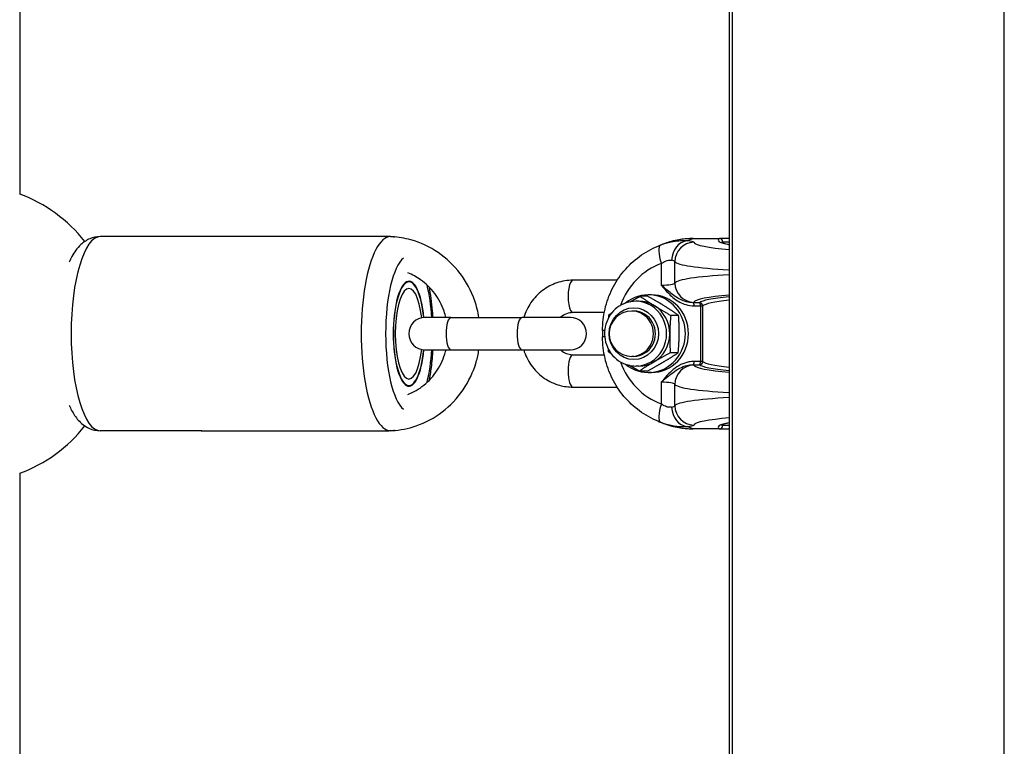
# Model space of a CAD drawing. Units: millimetres. Extents: x -4799 to 4766, y -4340 to 4700.
# Drawn here: x -130 to 23, y -1939 to -1826 of the extents above; entities that cross this region are included whole.
import ezdxf

# ---------------------------------------------------------------- set-up
doc = ezdxf.new("R2010")
doc.units = ezdxf.units.MM
doc.header["$LTSCALE"] = 55
doc.layers.add('SW_Toestellen', color=2, linetype='Continuous')

msp = doc.modelspace()

# ---------------------------------------------------------------- linework, layer by layer
at = {"layer": 'SW_Toestellen'}
for p, q in [((-20, -1660.37), (-20, -2339.63)), ((-19.5, -2339.63), (-19.5, -1660.37)), ((22.5, -2339.63), (22.5, -1660.37)), ((-129.62, -1823.96), (-129.62, -1853.44)), ((-101.5, -1860), (-117.16, -1860)), ((-72.89, -1860), (-101.5, -1860)), ((-72.34, -1860), (-72.89, -1860)), ((-26.48, -1860.66), (-25.6, -1860.31)), ((-25.6, -1860.31), (-21.49, -1860.31)), ((-25.59, -1860.31), (-21.48, -1860.31)), ((-20, -1860.31), (-21.48, -1860.31)), ((-31, -1861.48), (-30.39, -1861.24)), ((-20.98, -1860.81), (-20, -1860.81)), ((-20.98, -1860.81), (-20.98, -1860.99)), ((-20.98, -1860.81), (-20.98, -1860.81)), ((-20.98, -1860.81), (-20.98, -1860.99)), ((-30.49, -1864.15), (-30.49, -1867.51)), ((-28.39, -1867.17), (-28.39, -1863.87)), ((-37.31, -1866.75), (-44.14, -1866.75)), ((-32.55, -1869.23), (-33.76, -1869.23)), ((-32.01, -1869), (-32.49, -1869)), ((-33.96, -1870), (-34.44, -1870)), ((-24.59, -1870.21), (-25.57, -1870.21)), ((-25.43, -1870.71), (-24.45, -1870.71)), ((-24.45, -1870.71), (-24.45, -1879.29)), ((-24.45, -1870.71), (-24.1, -1870.71)), ((-24.1, -1879.29), (-24.1, -1870.71)), ((-62.99, -1872.5), (-67.01, -1872.5)), ((-62.99, -1872.5), (-52.02, -1872.5)), ((-44.54, -1872.5), (-52.02, -1872.5)), ((-39.31, -1871.75), (-44.14, -1871.75)), ((-34.74, -1871.5), (-35.05, -1871.5)), ((-27.82, -1872.18), (-29.03, -1872.18)), ((-39.23, -1874.49), (-39.57, -1874.49)), ((-39.57, -1874.49), (-39.57, -1875.51)), ((-39.23, -1875.51), (-39.57, -1875.51)), ((-67.01, -1877.5), (-62.99, -1877.5)), ((-62.99, -1877.5), (-52.02, -1877.5)), ((-52.02, -1877.5), (-44.54, -1877.5)), ((-44.14, -1878.25), (-39.31, -1878.25)), ((-34.74, -1878.5), (-35.05, -1878.5)), ((-27.89, -1877.95), (-29.1, -1877.95)), ((-33.96, -1880), (-34.44, -1880)), ((-25.57, -1879.79), (-24.59, -1879.79)), ((-24.45, -1879.29), (-25.43, -1879.29)), ((-24.1, -1879.29), (-24.45, -1879.29)), ((-32.69, -1880.77), (-33.9, -1880.77)), ((-32.01, -1881), (-32.49, -1881)), ((-30.49, -1882.49), (-30.49, -1885.85)), ((-28.39, -1886.13), (-28.39, -1882.83)), ((-44.14, -1883.25), (-37.31, -1883.25)), ((-30.39, -1888.76), (-31, -1888.52)), ((-20.98, -1889.01), (-20.98, -1889.19)), ((-20.98, -1889.01), (-20.98, -1889.19)), ((-20, -1889.19), (-20.98, -1889.19)), ((-20.98, -1889.19), (-20.98, -1889.19)), ((-101.5, -1890), (-117.16, -1890)), ((-101.5, -1890), (-72.89, -1890)), ((-72.34, -1890), (-72.89, -1890)), ((-25.6, -1889.69), (-26.48, -1889.34)), ((-21.49, -1889.69), (-25.6, -1889.69)), ((-21.48, -1889.69), (-25.59, -1889.69)), ((-21.48, -1889.69), (-20, -1889.69)), ((-129.62, -1896.56), (-129.62, -1978.44))]:
    msp.add_line(p, q, dxfattribs=at)
for centre, radius, start, end in [((-137.62, -1875), 23, 38.2716, 69.6456), ((-21.48, -1860.81), 0.5, 0, 90), ((-67.01, -1875), 2.5, 90, 270), ((-44.54, -1875), 2.5, 270, 90), ((-35.05, -1875), 3.5, 90, 270), ((-137.62, -1875), 23, 290.3544, 321.7284), ((-21.48, -1889.19), 0.5, 270, 0)]:
    msp.add_arc(centre, radius, start, end, dxfattribs=at)
for centre, major_axis, ratio, start_param, end_param in [((-117.16, -1875), (0, -15), 0.300706, 3.141593, 6.283185), ((-101.5, -1862.5), (0, 2.5), 0.300706, 0, 0.083509), ((-72.34, -1875), (0, 15), 0.300706, 0, 3.141593), ((-72.89, -1862.5), (0, 2.5), 0.300706, 0, 0.083509), ((-25.49, -1874.36), (-1.2, 14), 0.953992, 6.201771, 6.567461), ((-25.59, -1860.81), (0, 0.5), 0.300706, 0, 0.087266), ((-0.01, -1860), (21.7, 0.57), 0.083381, 2.995949, 3.539399), ((-21.48, -1860.81), (0.259, -0.428), 0.986062, 1.033605, 2.618459), ((-21.48, -1860.81), (0, 0.5), 0.300706, 0, 0.087266), ((-29.58, -1864.15), (-1.03, 2.82), 0.283806, 0.007192, 1.466959), ((-26.04, -1874.58), (1.68, -13.94), 0.958151, 3.364179, 3.393852), ((-26.4, -1863.65), (0.29, 2.99), 0.829731, 0.149476, 1.6522), ((-25.4, -1863.87), (-2.45, -1.73), 0.995003, 4.125238, 5.665055), ((-31.47, -1861.07), (6, 0.16), 0.083381, 0.055684, 0.587736), ((2.24, -1860.02), (-27.77, -0.74), 0.083381, 0.055684, 0.639519), ((0, -1860.5), (-21.2, -0.58), 0.085345, 6.137436, 6.204845), ((-69.48, -1875), (0, -12), 0.300706, 3.375565, 6.049212), ((-26.94, -1874.58), (-0.88, 11.01), 0.95314, 0.260284, 1.130621), ((-31.39, -1864.06), (-3, -0.16), 0.166405, 3.19048, 3.722532), ((2.32, -1863.01), (30.77, 0.73), 0.075261, 3.197688, 3.898821), ((-69.48, -1875), (0, 8.1), 0.300706, 5.025574, 10.682389), ((-69.48, -1875), (0, -8), 0.300706, 1.887759, 7.537019), ((2.32, -1868.03), (-30.77, 0.73), 0.075261, 5.525957, 6.22709), ((-69.48, -1875), (0, 7), 0.300706, 5.070041, 10.637923), ((-69.48, -1875), (0, -12), 0.300706, 1.780667, 2.246518), ((-44.14, -1869.25), (0, 2.5), 0.300706, 0, 3.141593), ((-31.39, -1866.98), (-3, 0.16), 0.166405, 1.885234, 3.092705), ((-25.4, -1867.17), (-2.45, 1.73), 0.995003, 0.61813, 2.157948), ((-32.49, -1875), (0, 6), 0.953717, 2.47804, 6.946738), ((-32.01, -1875), (0, 6), 0.953717, 3.141593, 6.283185), ((2.24, -1871.02), (27.77, -0.74), 0.083381, 2.502074, 3.085909), ((0.01, -1871.05), (-24.7, 0.65), 0.083381, 5.659172, 6.196036), ((-34.44, -1875), (0, -5), 0.953717, 0, 3.141593), ((-33.96, -1875), (0, 5), 0.953717, 5.746952, 6.283185), ((-33.96, -1875), (0, -5), 0.953717, 1.558162, 2.605359), ((-31.47, -1869.97), (6, -0.16), 0.083381, 6.104358, 6.227501), ((-25.58, -1870.71), (0, 0.5), 0.300706, 4.712389, 6.195919), ((-24.6, -1870.71), (0, 0.5), 0.300706, 4.712389, 6.195919), ((-24.6, -1870.71), (0, 0.498), 0.999227, 4.712389, 6.249658), ((0, -1871.54), (24.2, -0.65), 0.085102, 2.545864, 3.054536), ((-62.99, -1875), (0, -2.5), 0.300706, 3.141593, 6.283185), ((-52.02, -1875), (0, -2.5), 0.300706, 3.141593, 6.283185), ((-35.05, -1875), (0, -3.5), 0.953717, 0, 3.141593), ((-34.74, -1875), (0, -3.5), 0.953717, 0, 3.141593), ((-33.96, -1875), (0, -5), 0.953717, 0.510964, 1.558162), ((-69.48, -1875), (0, -12), 0.300706, 0.895074, 1.360926), ((-44.14, -1880.75), (0, -2.5), 0.300706, 3.141593, 6.283185), ((-26.94, -1875.42), (0.88, 11.01), 0.95314, 2.010971, 2.881309), ((-33.96, -1875), (0, -5), 0.953717, 0, 0.510964), ((-25.4, -1882.83), (-2.45, -1.73), 0.995003, 4.125238, 5.665055), ((-25.58, -1879.29), (0, -0.5), 0.300706, 0.087266, 1.570796), ((-31.47, -1880.03), (-6, -0.16), 0.083381, 3.197277, 3.32042), ((2.24, -1878.98), (-27.77, -0.74), 0.083381, 0.055684, 0.639519), ((-24.6, -1879.29), (0.013, -0.498), 0.999711, 0, 1.537269), ((-24.6, -1879.29), (0, -0.5), 0.300706, 0.087266, 1.570796), ((0.01, -1878.95), (24.7, 0.65), 0.083381, 3.228742, 3.765606), ((0, -1878.46), (-24.2, -0.65), 0.085102, 0.087057, 0.595728), ((-31.39, -1883.02), (3, 0.16), 0.166405, 0.048887, 1.256358), ((2.32, -1881.97), (30.77, 0.73), 0.075261, 3.197688, 3.898821), ((-29.58, -1885.85), (-1.03, -2.82), 0.283806, 4.816227, 6.275993), ((-31.39, -1885.94), (-3, 0.16), 0.166405, 2.560653, 3.092705), ((2.32, -1886.99), (-30.77, 0.73), 0.075261, 5.525957, 6.22709), ((-25.4, -1886.13), (2.45, -1.73), 0.995003, 3.759723, 5.29954), ((-26.4, -1886.35), (0.29, -2.99), 0.829731, 4.630986, 6.133709), ((-26.04, -1875.42), (-1.68, -13.94), 0.958151, 6.030926, 6.060599), ((-25.49, -1875.64), (1.2, 14), 0.953992, 2.857317, 3.223007), ((-31.47, -1888.93), (6, -0.16), 0.083381, 5.695449, 6.227501), ((2.24, -1889.98), (27.77, -0.74), 0.083381, 2.502074, 3.085909), ((-0.01, -1890), (-21.7, 0.57), 0.083381, 5.885379, 6.428829), ((-21.48, -1889.19), (-0.259, -0.428), 0.986062, 0.523134, 2.107988), ((0, -1889.5), (21.2, -0.58), 0.085345, 3.21986, 3.287342), ((-101.5, -1887.5), (0, -2.5), 0.300706, 6.199676, 6.283185), ((-72.89, -1887.5), (0, -2.5), 0.300706, 6.199676, 6.283185), ((-25.59, -1889.19), (0, -0.5), 0.300706, 6.195919, 6.283185), ((-21.48, -1889.19), (0, -0.5), 0.300706, 6.195919, 6.283185)]:
    msp.add_ellipse(centre, major_axis=major_axis, ratio=ratio, start_param=start_param, end_param=end_param, dxfattribs=at)
msp.add_ellipse((-34.74, -1875), major_axis=(0, 4), ratio=0.953717, dxfattribs=at)
for points, knots in [([(-117.16, -1860), (-117.73, -1860), (-118.3, -1860.13), (-119.34, -1860.57), (-119.8, -1860.89), (-120.77, -1861.8), (-121.19, -1862.41), (-121.7, -1863.36), (-121.85, -1863.65), (-121.98, -1863.96)], [0, 0, 0, 0, 0.125821, 0.125821, 0.2722477, 0.2722477, 0.5051554, 0.5051554, 0.6082972, 0.6082972, 0.6082972, 0.6082972]), ([(-58.67, -1872.5), (-58.81, -1871.62), (-59.03, -1870.75), (-59.85, -1868.39), (-60.61, -1866.96), (-62.53, -1864.44), (-63.68, -1863.34), (-66.26, -1861.58), (-67.68, -1860.92), (-70.12, -1860.24), (-71.09, -1860.08), (-72.07, -1860.02)], [1.739524, 1.739524, 1.739524, 1.739524, 1.920103, 1.920103, 2.24358, 2.24358, 2.564848, 2.564848, 2.883202, 2.883202, 3.085669, 3.085669, 3.085669, 3.085669]), ([(-25.59, -1860.31), (-25.92, -1860.31), (-26.25, -1860.32), (-26.9, -1860.37), (-27.23, -1860.41), (-27.87, -1860.51), (-28.2, -1860.57), (-28.84, -1860.72), (-29.15, -1860.81), (-29.78, -1861.01), (-30.09, -1861.12), (-30.39, -1861.24)], [-0.7816001, -0.7816001, -0.7816001, -0.7816001, -0.7084619, -0.7084619, -0.6353238, -0.6353238, -0.5621856, -0.5621856, -0.4890474, -0.4890474, -0.4159093, -0.4159093, -0.4159093, -0.4159093]), ([(-39.57, -1874.49), (-39.57, -1873.38), (-39.44, -1872.28), (-38.94, -1870.12), (-38.56, -1869.07), (-37.58, -1867.09), (-36.97, -1866.16), (-35.55, -1864.48), (-34.75, -1863.72), (-32.98, -1862.43), (-32.01, -1861.89), (-31, -1861.48)], [-0.7816, -0.7816, -0.7816, -0.7816, -0.542098, -0.542098, -0.302596, -0.302596, -0.063094, -0.063094, 0.176407, 0.176407, 0.415909, 0.415909, 0.415909, 0.415909]), ([(-26.48, -1860.66), (-26.57, -1860.66), (-26.66, -1860.65), (-27.37, -1860.63), (-28.15, -1860.69), (-29.52, -1860.98), (-30.07, -1861.14), (-30.62, -1861.34)], [0.3211531, 0.3211531, 0.3211531, 0.3211531, 0.355881, 0.355881, 0.5874908, 0.5874908, 0.7322469, 0.7322469, 0.7322469, 0.7322469]), ([(-21.28, -1860.86), (-21.28, -1860.86), (-21.27, -1860.87), (-21.21, -1860.9), (-21.12, -1860.94), (-20.91, -1861.02), (-20.81, -1861.05), (-20.55, -1861.11), (-20.4, -1861.15), (-20.15, -1861.2), (-20.08, -1861.21), (-20, -1861.22)], [-1.1705134, -1.1705134, -1.1705134, -1.1705134, -1.1334476, -1.1334476, -1.0417918, -1.0417918, -0.977521, -0.977521, -0.9067087, -0.9067087, -0.8774338, -0.8774338, -0.8774338, -0.8774338]), ([(-30.49, -1864.15), (-30.27, -1863.99), (-30.05, -1863.87), (-29.52, -1863.65), (-29.23, -1863.61), (-28.96, -1863.64), (-28.93, -1863.65), (-28.9, -1863.65)], [-0.7322469, -0.7322469, -0.7322469, -0.7322469, -0.5874908, -0.5874908, -0.355881, -0.355881, -0.3211531, -0.3211531, -0.3211531, -0.3211531]), ([(-63.77, -1872.5), (-63.84, -1872.18), (-63.94, -1871.86), (-64.39, -1870.55), (-64.88, -1869.62), (-66.12, -1867.97), (-66.86, -1867.24), (-68.3, -1866.23), (-68.96, -1865.88), (-69.65, -1865.61)], [1.8206914, 1.8206914, 1.8206914, 1.8206914, 1.920036, 1.920036, 2.2340142, 2.2340142, 2.5514607, 2.5514607, 2.7868124, 2.7868124, 2.7868124, 2.7868124]), ([(-66.4, -1867.75), (-66.16, -1868.93), (-65.99, -1870.19), (-65.85, -1871.83), (-65.82, -1872.16), (-65.8, -1872.5)], [0.9828028, 0.9828028, 0.9828028, 0.9828028, 1.2968632, 1.2968632, 1.3760373, 1.3760373, 1.3760373, 1.3760373]), ([(-44.14, -1866.75), (-44.99, -1866.75), (-45.83, -1866.89), (-47.43, -1867.43), (-48.19, -1867.83), (-49.55, -1868.87), (-50.15, -1869.5), (-51.12, -1870.91), (-51.5, -1871.68), (-51.75, -1872.5)], [6.283185, 6.283185, 6.283185, 6.283185, 6.595242, 6.595242, 6.908971, 6.908971, 7.226895, 7.226895, 7.54199, 7.54199, 7.54199, 7.54199]), ([(-30.49, -1867.51), (-30.33, -1867.7), (-30.18, -1867.88), (-29.56, -1868.61), (-29.07, -1869.12), (-27.96, -1869.98), (-27.35, -1870.32), (-26.28, -1870.64), (-25.85, -1870.71), (-25.43, -1870.71)], [-0.6390642, -0.6390642, -0.6390642, -0.6390642, -0.5644609, -0.5644609, -0.3474493, -0.3474493, -0.1336343, -0.1336343, 0, 0, 0, 0]), ([(-25.57, -1870.21), (-25.93, -1870.22), (-26.31, -1870.16), (-27.26, -1869.89), (-27.81, -1869.6), (-28.89, -1868.88), (-29.41, -1868.45), (-30.12, -1867.83), (-30.3, -1867.67), (-30.49, -1867.51)], [0, 0, 0, 0, 0.1336343, 0.1336343, 0.3474493, 0.3474493, 0.5644609, 0.5644609, 0.6390642, 0.6390642, 0.6390642, 0.6390642]), ([(-34.44, -1870), (-34.95, -1870), (-35.46, -1870.08), (-36.43, -1870.41), (-36.89, -1870.66), (-37.71, -1871.29), (-38.07, -1871.67), (-38.67, -1872.54), (-38.9, -1873.02), (-39.2, -1874.05), (-39.27, -1874.58), (-39.25, -1875.66), (-39.15, -1876.19), (-38.8, -1877.2), (-38.54, -1877.68), (-37.9, -1878.52), (-37.52, -1878.89), (-36.66, -1879.47), (-36.18, -1879.69), (-35.28, -1879.94), (-34.86, -1880), (-34.44, -1880)], [3.154227, 3.154227, 3.154227, 3.154227, 3.468612, 3.468612, 3.784222, 3.784222, 4.102846, 4.102846, 4.424827, 4.424827, 4.74921, 4.74921, 5.074361, 5.074361, 5.398475, 5.398475, 5.719955, 5.719955, 6.037997, 6.037997, 6.29582, 6.29582, 6.29582, 6.29582]), ([(-44.14, -1871.75), (-44.48, -1871.75), (-44.82, -1871.81), (-45.46, -1872.06), (-45.76, -1872.24), (-46.03, -1872.48), (-46.04, -1872.49), (-46.05, -1872.5)], [6.2831853, 6.2831853, 6.2831853, 6.2831853, 6.6397282, 6.6397282, 6.9838741, 6.9838741, 6.994875, 6.994875, 6.994875, 6.994875]), ([(-31, -1888.52), (-32.01, -1888.11), (-32.98, -1887.57), (-34.75, -1886.28), (-35.55, -1885.52), (-36.97, -1883.84), (-37.58, -1882.91), (-38.56, -1880.93), (-38.94, -1879.88), (-39.44, -1877.72), (-39.57, -1876.62), (-39.57, -1875.51)], [-0.415909, -0.415909, -0.415909, -0.415909, -0.176407, -0.176407, 0.063094, 0.063094, 0.302596, 0.302596, 0.542098, 0.542098, 0.7816, 0.7816, 0.7816, 0.7816]), ([(-72.07, -1889.98), (-70.82, -1889.9), (-69.57, -1889.66), (-66.93, -1888.75), (-65.55, -1888.01), (-63.09, -1886.12), (-62.01, -1884.97), (-60.23, -1882.37), (-59.54, -1880.91), (-58.91, -1878.77), (-58.77, -1878.14), (-58.67, -1877.5)], [0.055924, 0.055924, 0.055924, 0.055924, 0.315219, 0.315219, 0.631493, 0.631493, 0.950349, 0.950349, 1.272047, 1.272047, 1.402069, 1.402069, 1.402069, 1.402069]), ([(-69.65, -1884.39), (-68.77, -1884.05), (-67.94, -1883.57), (-66.38, -1882.31), (-65.68, -1881.53), (-64.54, -1879.76), (-64.11, -1878.79), (-63.81, -1877.68), (-63.79, -1877.59), (-63.77, -1877.5)], [0.3547802, 0.3547802, 0.3547802, 0.3547802, 0.655939, 0.655939, 0.9774026, 0.9774026, 1.2939036, 1.2939036, 1.3209013, 1.3209013, 1.3209013, 1.3209013]), ([(-65.8, -1877.5), (-65.86, -1878.43), (-65.95, -1879.33), (-66.15, -1880.91), (-66.26, -1881.59), (-66.4, -1882.25)], [1.7655553, 1.7655553, 1.7655553, 1.7655553, 1.9840626, 1.9840626, 2.1587899, 2.1587899, 2.1587899, 2.1587899]), ([(-51.75, -1877.5), (-51.72, -1877.6), (-51.69, -1877.69), (-51.37, -1878.62), (-50.94, -1879.41), (-49.88, -1880.81), (-49.24, -1881.41), (-47.81, -1882.38), (-47.02, -1882.75), (-45.53, -1883.16), (-44.83, -1883.25), (-44.14, -1883.25)], [8.165974, 8.165974, 8.165974, 8.165974, 8.203437, 8.203437, 8.529378, 8.529378, 8.851435, 8.851435, 9.16856, 9.16856, 9.424778, 9.424778, 9.424778, 9.424778]), ([(-46.05, -1877.5), (-45.97, -1877.57), (-45.89, -1877.63), (-45.54, -1877.89), (-45.25, -1878.04), (-44.68, -1878.21), (-44.41, -1878.25), (-44.14, -1878.25)], [8.7130883, 8.7130883, 8.7130883, 8.7130883, 8.8131844, 8.8131844, 9.1406169, 9.1406169, 9.424778, 9.424778, 9.424778, 9.424778]), ([(-25.43, -1879.29), (-25.7, -1879.29), (-25.97, -1879.31), (-26.66, -1879.45), (-27.07, -1879.59), (-27.88, -1879.99), (-28.28, -1880.26), (-28.99, -1880.83), (-29.31, -1881.14), (-29.92, -1881.8), (-30.2, -1882.14), (-30.49, -1882.49)], [-0.6381617, -0.6381617, -0.6381617, -0.6381617, -0.5536696, -0.5536696, -0.4184823, -0.4184823, -0.272912, -0.272912, -0.1364534, -0.1364534, 0.0009026, 0.0009026, 0.0009026, 0.0009026]), ([(-30.49, -1882.49), (-30.15, -1882.19), (-29.81, -1881.9), (-29.14, -1881.34), (-28.81, -1881.08), (-28.12, -1880.59), (-27.75, -1880.37), (-27.01, -1880.04), (-26.64, -1879.92), (-26.03, -1879.81), (-25.8, -1879.78), (-25.57, -1879.79)], [-0.0009026, -0.0009026, -0.0009026, -0.0009026, 0.1364534, 0.1364534, 0.272912, 0.272912, 0.4184823, 0.4184823, 0.5536696, 0.5536696, 0.6381617, 0.6381617, 0.6381617, 0.6381617]), ([(-121.98, -1886.04), (-121.74, -1886.6), (-121.47, -1887.12), (-120.79, -1888.13), (-120.39, -1888.61), (-119.56, -1889.26), (-119.23, -1889.47), (-118.35, -1889.86), (-117.76, -1890), (-117.16, -1890)], [2.5332955, 2.5332955, 2.5332955, 2.5332955, 2.7203066, 2.7203066, 2.9089972, 2.9089972, 3.0098096, 3.0098096, 3.1415927, 3.1415927, 3.1415927, 3.1415927]), ([(-28.9, -1886.35), (-29.03, -1886.37), (-29.18, -1886.38), (-29.56, -1886.33), (-29.79, -1886.25), (-30.18, -1886.06), (-30.33, -1885.96), (-30.49, -1885.85)], [-0.4110938, -0.4110938, -0.4110938, -0.4110938, -0.2691102, -0.2691102, -0.1035039, -0.1035039, 0, 0, 0, 0]), ([(-30.62, -1888.66), (-30.23, -1888.81), (-29.83, -1888.93), (-28.83, -1889.19), (-28.24, -1889.28), (-27.25, -1889.36), (-26.84, -1889.36), (-26.48, -1889.34)], [0, 0, 0, 0, 0.1035039, 0.1035039, 0.2691102, 0.2691102, 0.4110938, 0.4110938, 0.4110938, 0.4110938]), ([(-30.39, -1888.76), (-30.09, -1888.88), (-29.78, -1888.99), (-29.15, -1889.19), (-28.84, -1889.28), (-28.2, -1889.43), (-27.87, -1889.49), (-27.23, -1889.59), (-26.9, -1889.63), (-26.25, -1889.68), (-25.92, -1889.69), (-25.59, -1889.69)], [0.4159093, 0.4159093, 0.4159093, 0.4159093, 0.4890474, 0.4890474, 0.5621856, 0.5621856, 0.6353238, 0.6353238, 0.7084619, 0.7084619, 0.7816001, 0.7816001, 0.7816001, 0.7816001]), ([(-20, -1888.78), (-20.14, -1888.8), (-20.27, -1888.83), (-20.55, -1888.89), (-20.7, -1888.92), (-20.93, -1888.99), (-21.03, -1889.02), (-21.21, -1889.09), (-21.27, -1889.14), (-21.28, -1889.14), (-21.28, -1889.14), (-21.28, -1889.14)], [0.8774337, 0.8774337, 0.8774337, 0.8774337, 0.9298056, 0.9298056, 1.0034446, 1.0034446, 1.0689244, 1.0689244, 1.1671441, 1.1671441, 1.1705134, 1.1705134, 1.1705134, 1.1705134])]:
    msp.add_open_spline(points, degree=3, knots=knots, dxfattribs=at)
for points in [[(-72.61, -1860), (-72.7, -1860), (-72.8, -1860), (-72.89, -1860)], [(-72.34, -1860), (-72.12, -1860), (-71.9, -1860.02), (-71.69, -1860.05)], [(-72.89, -1890), (-72.8, -1890), (-72.7, -1890), (-72.61, -1890)], [(-71.69, -1889.95), (-71.9, -1889.98), (-72.12, -1890), (-72.34, -1890)]]:
    msp.add_open_spline(points, degree=3, dxfattribs=at)
for points, weights in [([(-35.33, -1870.09), (-34.61, -1869.68), (-33.76, -1869.23)], [1.01832929339, 1.02248454059, 1]), ([(-33.76, -1869.23), (-32.63, -1870.02), (-31.53, -1870.7)], [1, 1.0379548493, 1]), ([(-30.05, -1870.7), (-31.15, -1870.02), (-32.55, -1869.23)], [1, 1.0379548493, 1]), ([(-31.53, -1870.7), (-30.43, -1871.39), (-29.03, -1872.18)], [1, 1.0379548493, 1]), ([(-27.82, -1872.18), (-28.95, -1871.39), (-30.05, -1870.7)], [1, 1.0379548493, 1]), ([(-38.6, -1872.48), (-38.58, -1872.27), (-38.56, -1872.05)], [1.00895118879, 1.00518350804, 1]), ([(-38.56, -1872.05), (-38.33, -1871.9), (-38.11, -1871.75)], [1, 1.00737852931, 1.01188824497]), ([(-29.03, -1872.18), (-29.18, -1873.72), (-29.19, -1875.06)], [1, 1.0379548493, 1]), ([(-27.72, -1875.06), (-27.71, -1873.72), (-27.82, -1872.18)], [1, 1.0379548493, 1]), ([(-29.19, -1875.06), (-29.21, -1876.4), (-29.1, -1877.95)], [1, 1.0379548493, 1]), ([(-27.89, -1877.95), (-27.74, -1876.4), (-27.72, -1875.06)], [1, 1.0379548493, 1]), ([(-38.63, -1877.82), (-38.65, -1877.62), (-38.66, -1877.42)], [1, 1.00493214218, 1.00858244413]), ([(-38.21, -1878.11), (-38.42, -1877.97), (-38.63, -1877.82)], [1.0112986731, 1.0069058494, 1]), ([(-29.1, -1877.95), (-30.52, -1878.71), (-31.63, -1879.36)], [1, 1.0379548493, 1]), ([(-30.16, -1879.36), (-29.04, -1878.71), (-27.89, -1877.95)], [1, 1.0379548493, 1]), ([(-33.9, -1880.77), (-34.72, -1880.31), (-35.41, -1879.9)], [1, 1.02190541435, 1.01852567085]), ([(-31.63, -1879.36), (-32.75, -1880.02), (-33.9, -1880.77)], [1, 1.0379548493, 1]), ([(-32.69, -1880.77), (-31.27, -1880.02), (-30.16, -1879.36)], [1, 1.0379548493, 1])]:
    msp.add_rational_spline(points, weights, degree=2, dxfattribs=at)

doc.saveas('drawing.dxf')
